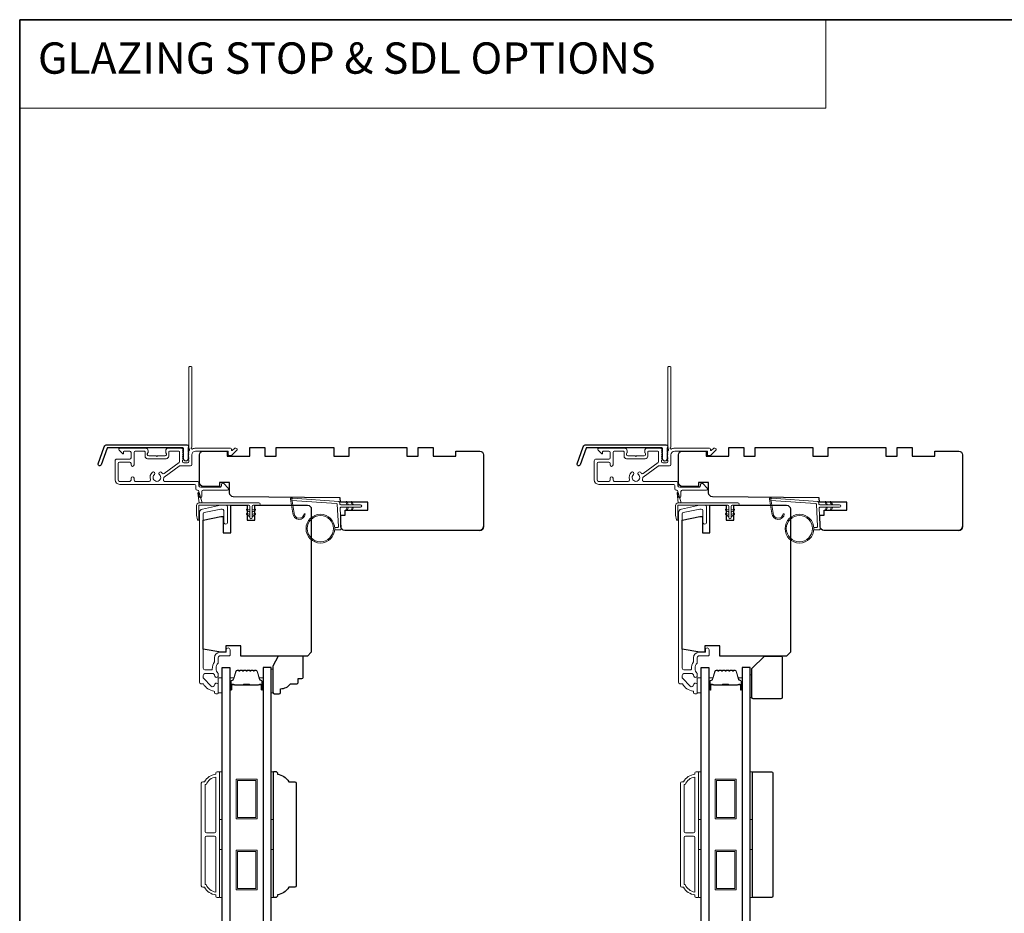
# Model space of a CAD drawing. Extents: x 3441 to 3864, y 1115 to 1253.
# Drawn here: x 3577 to 3593, y 1237 to 1251 of the extents above; entities that cross this region are included whole.
import ezdxf

# ---------------------------------------------------------------- set-up
doc = ezdxf.new("R2010")
doc.units = 0
doc.header["$LTSCALE"] = 250
doc.header["$MEASUREMENT"] = 0
doc.linetypes.add('HIDDEN', pattern=[0.375, 0.25, -0.125])
for name, color, linetype, lineweight in [('1', 1, 'CONTINUOUS', 13), ('5', 7, 'HIDDEN', 9), ('6', 6, 'CONTINUOUS', 5), ('8', 7, 'CONTINUOUS', 35), ('Butal', 9, 'CONTINUOUS', 15), ('Frame & Sash Cladding', 3, 'CONTINUOUS', 15), ('METALCLAD', 3, 'CONTINUOUS', 15), ('Spacer Bar', 1, 'CONTINUOUS', 9), ('Vinyl', 6, 'CONTINUOUS', 15), ('Wood', 7, 'CONTINUOUS', 25)]:
    doc.layers.add(name, color=color, linetype=linetype, lineweight=lineweight)
doc.layers.add('3', color=3, linetype='CONTINUOUS')
doc.layers.add('Glass', color=6, linetype='CONTINUOUS')
doc.styles.add('BOLD', font='txt')

msp = doc.modelspace()

# ---------------------------------------------------------------- linework, layer by layer
at = {"layer": '1', "linetype": 'Continuous'}
msp.add_lwpolyline([(3577.2971, 1250.90599), (3589.91928, 1250.90599), (3589.91928, 1249.52063), (3577.2971, 1249.52063)], close=True, dxfattribs=at)
at = {"layer": '1'}
for points in [[(3581.59427, 1243.17581, 0.96861756), (3581.7487, 1243.16763), (3581.76844, 1243.16763, -0.96678429), (3581.57457, 1243.17418), (3581.5353, 1243.39689, -0.48839471), (3581.54778, 1243.41072), (3581.56803, 1243.40926, 0.48839471), (3581.55555, 1243.39543)], [(3589.09427, 1243.17581, 0.96861756), (3589.2487, 1243.16763), (3589.26844, 1243.16763, -0.96678429), (3589.07457, 1243.17418), (3589.0353, 1243.39689, -0.48839471), (3589.04778, 1243.41072), (3589.06803, 1243.40926, 0.48839471), (3589.05555, 1243.39543)]]:
    msp.add_lwpolyline(points, format="xyb", close=True, dxfattribs=at)
for points in [[(3582.42669, 1243.30748), (3582.40925, 1243.34489, -1.56968558), (3582.42182, 1243.35075), (3582.4468, 1243.30748)], [(3582.50543, 1243.30748), (3582.48799, 1243.34489, -1.56968558), (3582.50056, 1243.35075), (3582.52554, 1243.30748)], [(3589.92669, 1243.30748), (3589.90925, 1243.34489, -1.56968558), (3589.92182, 1243.35075), (3589.9468, 1243.30748)], [(3590.00543, 1243.30748), (3589.98799, 1243.34489, -1.56968558), (3590.00056, 1243.35075), (3590.02554, 1243.30748)], [(3582.42669, 1243.26811), (3582.40925, 1243.2307, 1.56968558), (3582.42182, 1243.22484), (3582.4468, 1243.26811)], [(3582.50543, 1243.26811), (3582.48799, 1243.2307, 1.56968558), (3582.50056, 1243.22484), (3582.52554, 1243.26811)], [(3589.92669, 1243.26811), (3589.90925, 1243.2307, 1.56968558), (3589.92182, 1243.22484), (3589.9468, 1243.26811)], [(3590.00543, 1243.26811), (3589.98799, 1243.2307, 1.56968558), (3590.00056, 1243.22484), (3590.02554, 1243.26811)]]:
    msp.add_lwpolyline(points, format="xyb", dxfattribs=at)
for centre, radius in [((3582.00531, 1242.93395), 0.225), ((3582.00531, 1242.93395), 0.20531), ((3589.50531, 1242.93395), 0.225), ((3589.50531, 1242.93395), 0.20531)]:
    msp.add_circle(centre, radius, dxfattribs=at)
at = {"layer": '3'}
for points in [[(3578.66689, 1244.24827), (3579.91393, 1244.24827, -0.68850026), (3579.93362, 1244.19673), (3579.93362, 1244.12907, -0.52056705), (3579.93917, 1244.12114), (3579.93362, 1244.1059), (3579.93362, 1244.05033, -0.52056705), (3579.93917, 1244.0424), (3579.92778, 1244.01112, -0.70020754), (3579.86859, 1244.01112), (3579.8572, 1244.0424, -0.52056705), (3579.86275, 1244.05033), (3579.86275, 1244.1059), (3579.8572, 1244.12114, -0.52056705), (3579.86275, 1244.12907), (3579.86275, 1244.18922, 0.41421356), (3579.85291, 1244.19906), (3578.67378, 1244.19906, 0.31529879), (3578.66453, 1244.19258), (3578.57068, 1243.93474, -1), (3578.52444, 1243.95157), (3578.62064, 1244.21589, -0.31529879)], [(3586.16689, 1244.24827), (3587.41393, 1244.24827, -0.68850026), (3587.43362, 1244.19673), (3587.43362, 1244.12907, -0.52056705), (3587.43917, 1244.12114), (3587.43362, 1244.1059), (3587.43362, 1244.05033, -0.52056705), (3587.43917, 1244.0424), (3587.42778, 1244.01112, -0.70020754), (3587.36859, 1244.01112), (3587.3572, 1244.0424, -0.52056705), (3587.36275, 1244.05033), (3587.36275, 1244.1059), (3587.3572, 1244.12114, -0.52056705), (3587.36275, 1244.12907), (3587.36275, 1244.18922, 0.41421356), (3587.35291, 1244.19906), (3586.17378, 1244.19906, 0.31529879), (3586.16453, 1244.19258), (3586.07068, 1243.93474, -1), (3586.02444, 1243.95157), (3586.12064, 1244.21589, -0.31529879)]]:
    msp.add_lwpolyline(points, format="xyb", close=True, dxfattribs=at)
at = {"layer": '6', "color": 1}
for points in [[(3580.15476, 1243.33561), (3580.10657, 1243.49826, 0.86697665), (3580.08873, 1243.48879), (3580.10554, 1243.33561)], [(3587.65476, 1243.33561), (3587.60657, 1243.49826, 0.86697665), (3587.58873, 1243.48879), (3587.60554, 1243.33561)], [(3580.9006, 1243.18998), (3580.85236, 1243.22375, -0.882135), (3580.86163, 1243.2413), (3580.9006, 1243.2266)], [(3580.9006, 1243.11998), (3580.85236, 1243.15375, -0.882135), (3580.86163, 1243.1713), (3580.9006, 1243.1566)], [(3580.9356, 1243.18998), (3580.98383, 1243.22375, 0.882135), (3580.97457, 1243.2413), (3580.9356, 1243.2266)], [(3580.9356, 1243.11998), (3580.98383, 1243.15375, 0.882135), (3580.97457, 1243.1713), (3580.9356, 1243.1566)], [(3588.4006, 1243.18998), (3588.35236, 1243.22375, -0.882135), (3588.36163, 1243.2413), (3588.4006, 1243.2266)], [(3588.4006, 1243.11998), (3588.35236, 1243.15375, -0.882135), (3588.36163, 1243.1713), (3588.4006, 1243.1566)], [(3588.4356, 1243.18998), (3588.48383, 1243.22375, 0.882135), (3588.47457, 1243.2413), (3588.4356, 1243.2266)], [(3588.4356, 1243.11998), (3588.48383, 1243.15375, 0.882135), (3588.47457, 1243.1713), (3588.4356, 1243.1566)]]:
    msp.add_lwpolyline(points, format="xyb", close=True, dxfattribs=at)
at = {"layer": '6'}
for points in [[(3580.10117, 1243.07423, -0.89766263), (3580.08171, 1243.07213), (3580.06617, 1243.14313), (3580.06617, 1243.29624, -0.41421356), (3580.10554, 1243.33561), (3581.0431, 1243.33561, -1), (3581.0431, 1243.30061), (3580.9531, 1243.30061, 0.41421356), (3580.9356, 1243.28311), (3580.9356, 1243.10748, -1), (3580.9006, 1243.10748), (3580.9006, 1243.28311, 0.41421356), (3580.8831, 1243.30061), (3580.10117, 1243.30061)], [(3587.60117, 1243.07423, -0.89766263), (3587.58171, 1243.07213), (3587.56617, 1243.14313), (3587.56617, 1243.29624, -0.41421356), (3587.60554, 1243.33561), (3588.5431, 1243.33561, -1), (3588.5431, 1243.30061), (3588.4531, 1243.30061, 0.41421356), (3588.4356, 1243.28311), (3588.4356, 1243.10748, -1), (3588.4006, 1243.10748), (3588.4006, 1243.28311, 0.41421356), (3588.3831, 1243.30061), (3587.60117, 1243.30061)]]:
    msp.add_lwpolyline(points, format="xyb", close=True, dxfattribs=at)
for points in [[(3582.22944, 1242.95364), (3582.27637, 1242.95364, 0.42963391), (3582.28817, 1242.96607), (3582.26987, 1243.31523, 0.37825473), (3582.25892, 1243.32639), (3581.55882, 1243.37685), (3581.55555, 1243.39543, -0.48839471), (3581.56803, 1243.40926), (3582.29189, 1243.35709, -0.37825473), (3582.31014, 1243.33849), (3582.31118, 1243.31867, 0.39895955), (3582.32297, 1243.30748), (3582.63184, 1243.30748, -1), (3582.63184, 1243.26811), (3582.32421, 1243.26811, 0.42963391), (3582.31241, 1243.25568), (3582.32922, 1242.93498, -0.42963391), (3582.30956, 1242.91427), (3582.22944, 1242.91427)], [(3589.72944, 1242.95364), (3589.77637, 1242.95364, 0.42963391), (3589.78817, 1242.96607), (3589.76987, 1243.31523, 0.37825473), (3589.75892, 1243.32639), (3589.05882, 1243.37685), (3589.05555, 1243.39543, -0.48839471), (3589.06803, 1243.40926), (3589.79189, 1243.35709, -0.37825473), (3589.81014, 1243.33849), (3589.81118, 1243.31867, 0.39895955), (3589.82297, 1243.30748), (3590.13184, 1243.30748, -1), (3590.13184, 1243.26811), (3589.82421, 1243.26811, 0.42963391), (3589.81241, 1243.25568), (3589.82922, 1242.93498, -0.42963391), (3589.80956, 1242.91427), (3589.72944, 1242.91427)]]:
    msp.add_lwpolyline(points, format="xyb", dxfattribs=at)
at = {"layer": '6', "lineweight": 13}
msp.add_lwpolyline([(3581.26407, 1240.73384), (3581.26407, 1240.35983), (3581.23297, 1240.35983), (3581.23297, 1240.73384)], close=True, dxfattribs=at)
at = {"layer": '6'}
for points in [[(3580.40629, 1240.35967), (3580.46534, 1240.35967), (3580.46534, 1240.59589), (3580.40629, 1240.59589)], [(3587.90629, 1240.35967), (3587.96534, 1240.35967), (3587.96534, 1240.59589), (3587.90629, 1240.59589)], [(3580.42597, 1238.37877), (3580.42597, 1239.1268), (3580.46534, 1239.1268), (3580.46534, 1238.37877)], [(3581.23297, 1238.37877), (3581.23297, 1239.1268), (3581.27234, 1239.1268), (3581.27234, 1238.37877)], [(3587.92597, 1238.37877), (3587.92597, 1239.1268), (3587.96534, 1239.1268), (3587.96534, 1238.37877)], [(3588.73297, 1238.37877), (3588.73297, 1239.1268), (3588.77234, 1239.1268), (3588.77234, 1238.37877)], [(3580.42597, 1237.1583), (3580.42597, 1237.90633), (3580.46534, 1237.90633), (3580.46534, 1237.1583)], [(3581.23297, 1237.1583), (3581.23297, 1237.90633), (3581.27234, 1237.90633), (3581.27234, 1237.1583)], [(3587.92597, 1237.1583), (3587.92597, 1237.90633), (3587.96534, 1237.90633), (3587.96534, 1237.1583)], [(3588.73297, 1237.1583), (3588.73297, 1237.90633), (3588.77234, 1237.90633), (3588.77234, 1237.1583)]]:
    msp.add_lwpolyline(points, close=True, dxfattribs=at)
at = {"layer": '8', "linetype": 'Continuous'}
msp.add_lwpolyline([(3577.2971, 1250.90599), (3623.76056, 1250.90599), (3623.76056, 1219.60312), (3577.2971, 1219.60312)], close=True, dxfattribs=at)
at = {"layer": 'Butal'}
for points in [[(3580.58739, 1240.42223), (3580.58739, 1240.58673, -0.41421356), (3580.59723, 1240.59658), (3580.64939, 1240.59658), (3580.64204, 1240.57255, -0.32975055), (3580.6279, 1240.56208), (3580.62321, 1240.56208, 0.41421356), (3580.60314, 1240.542), (3580.60314, 1240.41238), (3580.59723, 1240.41238, -0.41421356)], [(3581.11092, 1240.42223), (3581.11092, 1240.58673, 0.41421356), (3581.10108, 1240.59658), (3581.04892, 1240.59658), (3581.05627, 1240.57255, 0.32975055), (3581.07041, 1240.56208), (3581.0751, 1240.56208, -0.41421356), (3581.09517, 1240.542), (3581.09517, 1240.41238), (3581.10108, 1240.41238, 0.41421356)], [(3588.08739, 1240.42223), (3588.08739, 1240.58673, -0.41421356), (3588.09723, 1240.59658), (3588.14939, 1240.59658), (3588.14204, 1240.57255, -0.32975055), (3588.1279, 1240.56208), (3588.12321, 1240.56208, 0.41421356), (3588.10314, 1240.542), (3588.10314, 1240.41238), (3588.09723, 1240.41238, -0.41421356)], [(3588.61092, 1240.42223), (3588.61092, 1240.58673, 0.41421356), (3588.60108, 1240.59658), (3588.54892, 1240.59658), (3588.55627, 1240.57255, 0.32975055), (3588.57041, 1240.56208), (3588.5751, 1240.56208, -0.41421356), (3588.59517, 1240.542), (3588.59517, 1240.41238), (3588.60108, 1240.41238, 0.41421356)]]:
    msp.add_lwpolyline(points, format="xyb", close=True, dxfattribs=at)
at = {"layer": 'Frame & Sash Cladding'}
for points in [[(3580.16445, 1240.50534, -0.26372635), (3580.17289, 1240.50055, 0.22246239), (3580.33892, 1240.38852, -0.36927447), (3580.34723, 1240.37879), (3580.34723, 1240.36754, 0.41421356), (3580.36692, 1240.34786), (3580.39448, 1240.34786, 0.41421356), (3580.40629, 1240.35967), (3580.40629, 1240.48329, 0.96718619), (3580.3473, 1240.48526, -0.64431675), (3580.29696, 1240.46635), (3580.17295, 1240.59036, -0.19891237), (3580.17007, 1240.59732), (3580.17007, 1240.63526, -0.41421356), (3580.19763, 1240.66282), (3580.32791, 1240.66282, -0.26762342), (3580.33643, 1240.65791, 0.02387582), (3580.34559, 1240.64369, -0.18181092), (3580.34738, 1240.637, 1.05081211), (3580.40629, 1240.63408), (3580.40629, 1240.65912, 0.19066096), (3580.40362, 1240.66586, -0.39570649), (3580.40362, 1240.8275, 0.19066096), (3580.40629, 1240.83423), (3580.40629, 1240.91282, -0.41421356), (3580.43581, 1240.94235), (3580.58148, 1240.94235, 0.41421356), (3580.59133, 1240.95219), (3580.59133, 1241.03683, 1), (3580.53227, 1241.03683), (3580.53227, 1240.99746), (3580.43188, 1240.99746, 0.41421356), (3580.34723, 1240.91282), (3580.34723, 1240.85511, -0.15587462), (3580.34541, 1240.8494, 0.17644943), (3580.31315, 1240.7325, -0.43786943), (3580.30334, 1240.72187), (3580.19763, 1240.72187, -0.41421356), (3580.17007, 1240.74943), (3580.17007, 1243.16703, -0.35411857), (3580.18566, 1243.18629), (3580.44566, 1243.24155), (3580.46731, 1243.24155, -0.41421356), (3580.4929, 1243.21596), (3580.4929, 1243.03486, 1), (3580.55196, 1243.03486), (3580.55196, 1243.27699, 0.41421356), (3580.52833, 1243.30061), (3580.43945, 1243.30061), (3580.15779, 1243.24074, 0.35411857), (3580.11101, 1243.18298), (3580.11101, 1240.52502, 0.41421356), (3580.1307, 1240.50534)], [(3587.66445, 1240.50534, -0.26372635), (3587.67289, 1240.50055, 0.22246239), (3587.83892, 1240.38852, -0.36927447), (3587.84723, 1240.37879), (3587.84723, 1240.36754, 0.41421356), (3587.86692, 1240.34786), (3587.89448, 1240.34786, 0.41421356), (3587.90629, 1240.35967), (3587.90629, 1240.48329, 0.96718619), (3587.8473, 1240.48526, -0.64431675), (3587.79696, 1240.46635), (3587.67295, 1240.59036, -0.19891237), (3587.67007, 1240.59732), (3587.67007, 1240.63526, -0.41421356), (3587.69763, 1240.66282), (3587.82791, 1240.66282, -0.26762342), (3587.83643, 1240.65791, 0.02387582), (3587.84559, 1240.64369, -0.18181092), (3587.84738, 1240.637, 1.05081211), (3587.90629, 1240.63408), (3587.90629, 1240.65912, 0.19066096), (3587.90362, 1240.66586, -0.39570649), (3587.90362, 1240.8275, 0.19066096), (3587.90629, 1240.83423), (3587.90629, 1240.91282, -0.41421356), (3587.93581, 1240.94235), (3588.08148, 1240.94235, 0.41421356), (3588.09133, 1240.95219), (3588.09133, 1241.03683, 1), (3588.03227, 1241.03683), (3588.03227, 1240.99746), (3587.93188, 1240.99746, 0.41421356), (3587.84723, 1240.91282), (3587.84723, 1240.85511, -0.15587462), (3587.84541, 1240.8494, 0.17644943), (3587.81315, 1240.7325, -0.43786943), (3587.80334, 1240.72187), (3587.69763, 1240.72187, -0.41421356), (3587.67007, 1240.74943), (3587.67007, 1243.16703, -0.35411857), (3587.68566, 1243.18629), (3587.94566, 1243.24155), (3587.96731, 1243.24155, -0.41421356), (3587.9929, 1243.21596), (3587.9929, 1243.03486, 1), (3588.05196, 1243.03486), (3588.05196, 1243.27699, 0.41421356), (3588.02833, 1243.30061), (3587.93945, 1243.30061), (3587.65779, 1243.24074, 0.35411857), (3587.61101, 1243.18298), (3587.61101, 1240.52502, 0.41421356), (3587.6307, 1240.50534)], [(3580.36692, 1237.19767, -0.23812491), (3580.18975, 1237.31578), (3580.16219, 1237.31578, -0.41421356), (3580.14054, 1237.33743), (3580.14054, 1238.94766, -0.41421356), (3580.16219, 1238.96932), (3580.18975, 1238.96932, -0.23812491), (3580.36692, 1239.08743), (3580.36692, 1239.10711, -0.41421356), (3580.3866, 1239.1268), (3580.41613, 1239.1268, -0.41421356), (3580.42597, 1239.11695), (3580.42597, 1237.16814, -0.41421356), (3580.41613, 1237.1583), (3580.3866, 1237.1583, -0.41421356), (3580.36692, 1237.17798)], [(3587.86692, 1237.19767, -0.23812491), (3587.68975, 1237.31578), (3587.66219, 1237.31578, -0.41421356), (3587.64054, 1237.33743), (3587.64054, 1238.94766, -0.41421356), (3587.66219, 1238.96932), (3587.68975, 1238.96932, -0.23812491), (3587.86692, 1239.08743), (3587.86692, 1239.10711, -0.41421356), (3587.8866, 1239.1268), (3587.91613, 1239.1268, -0.41421356), (3587.92597, 1239.11695), (3587.92597, 1237.16814, -0.41421356), (3587.91613, 1237.1583), (3587.8866, 1237.1583, -0.41421356), (3587.86692, 1237.17798)], [(3580.36692, 1239.04373, 0.26455692), (3580.21677, 1238.92601), (3580.19959, 1238.92601), (3580.19959, 1238.18684, 0.41421356), (3580.21928, 1238.16715), (3580.34723, 1238.16715, 0.41421356), (3580.36692, 1238.18684)], [(3587.86692, 1239.04373, 0.26455692), (3587.71677, 1238.92601), (3587.69959, 1238.92601), (3587.69959, 1238.18684, 0.41421356), (3587.71928, 1238.16715), (3587.84723, 1238.16715, 0.41421356), (3587.86692, 1238.18684)], [(3580.36692, 1238.09826, 0.41421356), (3580.34723, 1238.11794), (3580.21928, 1238.11794, 0.41421356), (3580.19959, 1238.09826), (3580.19959, 1237.35908), (3580.21677, 1237.35908, 0.26455692), (3580.36692, 1237.24136)], [(3587.86692, 1238.09826, 0.41421356), (3587.84723, 1238.11794), (3587.71928, 1238.11794, 0.41421356), (3587.69959, 1238.09826), (3587.69959, 1237.35908), (3587.71677, 1237.35908, 0.26455692), (3587.86692, 1237.24136)]]:
    msp.add_lwpolyline(points, format="xyb", close=True, dxfattribs=at)
at = {"layer": 'Glass', "color": 1}
for points in [[(3580.46534, 1240.75921), (3580.58739, 1240.75921), (3580.58739, 1232.58993), (3580.46534, 1232.58993)], [(3581.23297, 1240.75921), (3581.11092, 1240.75921), (3581.11092, 1232.58993), (3581.23297, 1232.58993)], [(3587.96534, 1240.75921), (3588.08739, 1240.75921), (3588.08739, 1232.58993), (3587.96534, 1232.58993)], [(3588.73297, 1240.75921), (3588.61092, 1240.75921), (3588.61092, 1232.58993), (3588.73297, 1232.58993)]]:
    msp.add_lwpolyline(points, close=True, dxfattribs=at)
at = {"layer": 'METALCLAD'}
for points in [[(3579.54716, 1243.7007, 0.51245125), (3579.56582, 1243.67476), (3579.87851, 1243.6747), (3580.07837, 1243.67468, -0.41424186), (3580.10317, 1243.64988), (3580.10316, 1243.60578, 0.3404897), (3580.13072, 1243.58609), (3580.43873, 1243.58602, 0.41421356), (3580.45841, 1243.6057), (3580.45842, 1243.62539, -0.41421356), (3580.47811, 1243.64507), (3580.48007, 1243.64507, -0.19891237), (3580.49399, 1243.6393), (3580.56288, 1243.57039, -0.66817864), (3580.54895, 1243.53679), (3580.17011, 1243.53685, 0.41421356), (3580.15042, 1243.51717), (3580.15041, 1243.44237, -1), (3580.10316, 1243.44237), (3580.10318, 1243.51718, 0.41421356), (3580.0835, 1243.53687), (3580.07559, 1243.53689, -0.41421356), (3580.05591, 1243.55658), (3580.05592, 1243.60774, 0.41421356), (3580.03624, 1243.62743), (3578.86275, 1243.62764, -0.41421356), (3578.7919, 1243.69852), (3578.7921, 1243.99383, -0.41421356), (3578.82165, 1244.02333), (3578.85907, 1244.02331), (3579.02051, 1244.02328, 0.41421356), (3579.04019, 1244.04296), (3579.04003, 1244.1276, 0.41421356), (3579.02035, 1244.14729), (3578.93174, 1244.14731, 0.41421356), (3578.9219, 1244.13747), (3578.92189, 1244.11568, -0.66817864), (3578.90509, 1244.10872), (3578.85287, 1244.16096, -0.66817864), (3578.86679, 1244.19456), (3579.26836, 1244.19449, -0.41421356), (3579.30773, 1244.15512), (3579.30772, 1244.12706, -0.23993165), (3579.30367, 1244.1191, 0.72633003), (3579.31756, 1244.07637), (3579.43567, 1244.07635), (3579.44551, 1244.06651), (3579.45535, 1244.07635), (3579.57346, 1244.07633, 0.72633003), (3579.58736, 1244.11905, -0.23993165), (3579.58331, 1244.12701), (3579.58332, 1244.15507, -0.41421356), (3579.62269, 1244.19443), (3579.82739, 1244.19439, -0.21342177), (3579.84206, 1244.18783), (3579.85444, 1244.17399, -0.38196601), (3579.85443, 1244.16087), (3579.8471, 1244.15267), (3579.85443, 1244.14446, -0.38196602), (3579.85443, 1244.13134), (3579.84709, 1244.12314), (3579.85443, 1244.11494, -0.38196602), (3579.85442, 1244.10181), (3579.84709, 1244.09361), (3579.85442, 1244.08541, -0.38196602), (3579.85442, 1244.07229), (3579.84708, 1244.06408), (3579.85442, 1244.05588, -0.38196602), (3579.85441, 1244.04276), (3579.84708, 1244.03456), (3579.85441, 1244.02635, -0.38196602), (3579.85441, 1244.01323), (3579.84707, 1244.00503), (3579.84707, 1243.98573, 0.41421356), (3579.86675, 1243.96604), (3579.9258, 1243.96603, 0.41421356), (3579.94549, 1243.98571), (3579.94549, 1244.00501), (3579.93816, 1244.01322, -0.38196602), (3579.93816, 1244.02634), (3579.9455, 1244.03454), (3579.93817, 1244.04274, -0.38196602), (3579.93817, 1244.05587), (3579.94551, 1244.06407), (3579.93817, 1244.07227, -0.38196602), (3579.93817, 1244.08539), (3579.94551, 1244.09359), (3579.93818, 1244.1018, -0.38196602), (3579.93818, 1244.11492), (3579.94552, 1244.12312), (3579.93818, 1244.13133, -0.38196602), (3579.93818, 1244.14445), (3579.95329, 1244.16134, 0.56126685), (3579.94553, 1244.18708), (3579.94576, 1245.46405, -0.41421356), (3579.9556, 1245.47389), (3579.98316, 1245.47389, -0.41421356), (3579.993, 1245.46405), (3579.99278, 1244.2122, 1.11422524), (3580.00382, 1244.1829, -0.1176834), (3580.05183, 1244.19435), (3580.58804, 1244.19426, -0.42423613), (3580.61282, 1244.1686, 0.68057977), (3580.62961, 1244.1613), (3580.65968, 1244.19136, -0.19891237), (3580.66664, 1244.19424), (3580.68172, 1244.19424, -0.66817864), (3580.69563, 1244.16063), (3580.6199, 1244.08493, -0.19891237), (3580.61294, 1244.08205), (3580.57343, 1244.08205, -0.41421356), (3580.56359, 1244.0919), (3580.5636, 1244.14702), (3580.05182, 1244.14711, 0.41421356), (3579.99275, 1244.08807), (3579.99273, 1243.93846, -0.41421356), (3579.97304, 1243.91878), (3579.96516, 1243.91878), (3579.80634, 1243.91881, 0.16120129), (3579.7946, 1243.91492), (3579.5592, 1243.73998, 0.19841186), (3579.55241, 1243.72657, -0.06174211), (3579.54716, 1243.7007)], [(3587.04716, 1243.7007, 0.51245125), (3587.06582, 1243.67476), (3587.37851, 1243.6747), (3587.57837, 1243.67468, -0.41424186), (3587.60317, 1243.64988), (3587.60316, 1243.60578, 0.3404897), (3587.63072, 1243.58609), (3587.93873, 1243.58602, 0.41421356), (3587.95841, 1243.6057), (3587.95842, 1243.62539, -0.41421356), (3587.97811, 1243.64507), (3587.98007, 1243.64507, -0.19891237), (3587.99399, 1243.6393), (3588.06288, 1243.57039, -0.66817864), (3588.04895, 1243.53679), (3587.67011, 1243.53685, 0.41421356), (3587.65042, 1243.51717), (3587.65041, 1243.44237, -1), (3587.60316, 1243.44237), (3587.60318, 1243.51718, 0.41421356), (3587.5835, 1243.53687), (3587.57559, 1243.53689, -0.41421356), (3587.55591, 1243.55658), (3587.55592, 1243.60774, 0.41421356), (3587.53624, 1243.62743), (3586.36275, 1243.62764, -0.41421356), (3586.2919, 1243.69852), (3586.2921, 1243.99383, -0.41421356), (3586.32165, 1244.02333), (3586.35907, 1244.02331), (3586.52051, 1244.02328, 0.41421356), (3586.54019, 1244.04296), (3586.54003, 1244.1276, 0.41421356), (3586.52035, 1244.14729), (3586.43174, 1244.14731, 0.41421356), (3586.4219, 1244.13747), (3586.42189, 1244.11568, -0.66817864), (3586.40509, 1244.10872), (3586.35287, 1244.16096, -0.66817864), (3586.36679, 1244.19456), (3586.76836, 1244.19449, -0.41421356), (3586.80773, 1244.15512), (3586.80772, 1244.12706, -0.23993165), (3586.80367, 1244.1191, 0.72633003), (3586.81756, 1244.07637), (3586.93567, 1244.07635), (3586.94551, 1244.06651), (3586.95535, 1244.07635), (3587.07346, 1244.07633, 0.72633003), (3587.08736, 1244.11905, -0.23993165), (3587.08331, 1244.12701), (3587.08332, 1244.15507, -0.41421356), (3587.12269, 1244.19443), (3587.32739, 1244.19439, -0.21342177), (3587.34206, 1244.18783), (3587.35444, 1244.17399, -0.38196601), (3587.35443, 1244.16087), (3587.3471, 1244.15267), (3587.35443, 1244.14446, -0.38196602), (3587.35443, 1244.13134), (3587.34709, 1244.12314), (3587.35443, 1244.11494, -0.38196602), (3587.35442, 1244.10181), (3587.34709, 1244.09361), (3587.35442, 1244.08541, -0.38196602), (3587.35442, 1244.07229), (3587.34708, 1244.06408), (3587.35442, 1244.05588, -0.38196602), (3587.35441, 1244.04276), (3587.34708, 1244.03456), (3587.35441, 1244.02635, -0.38196602), (3587.35441, 1244.01323), (3587.34707, 1244.00503), (3587.34707, 1243.98573, 0.41421356), (3587.36675, 1243.96604), (3587.4258, 1243.96603, 0.41421356), (3587.44549, 1243.98571), (3587.44549, 1244.00501), (3587.43816, 1244.01322, -0.38196602), (3587.43816, 1244.02634), (3587.4455, 1244.03454), (3587.43817, 1244.04274, -0.38196602), (3587.43817, 1244.05587), (3587.44551, 1244.06407), (3587.43817, 1244.07227, -0.38196602), (3587.43817, 1244.08539), (3587.44551, 1244.09359), (3587.43818, 1244.1018, -0.38196602), (3587.43818, 1244.11492), (3587.44552, 1244.12312), (3587.43818, 1244.13133, -0.38196602), (3587.43818, 1244.14445), (3587.45329, 1244.16134, 0.56126685), (3587.44553, 1244.18708), (3587.44576, 1245.46405, -0.41421356), (3587.4556, 1245.47389), (3587.48316, 1245.47389, -0.41421356), (3587.493, 1245.46405), (3587.49278, 1244.2122, 1.11422524), (3587.50382, 1244.1829, -0.1176834), (3587.55183, 1244.19435), (3588.08804, 1244.19426, -0.42423613), (3588.11282, 1244.1686, 0.68057977), (3588.12961, 1244.1613), (3588.15968, 1244.19136, -0.19891237), (3588.16664, 1244.19424), (3588.18172, 1244.19424, -0.66817864), (3588.19563, 1244.16063), (3588.1199, 1244.08493, -0.19891237), (3588.11294, 1244.08205), (3588.07343, 1244.08205, -0.41421356), (3588.06359, 1244.0919), (3588.0636, 1244.14702), (3587.55182, 1244.14711, 0.41421356), (3587.49275, 1244.08807), (3587.49273, 1243.93846, -0.41421356), (3587.47304, 1243.91878), (3587.46516, 1243.91878), (3587.30634, 1243.91881, 0.16120129), (3587.2946, 1243.91492), (3587.0592, 1243.73998, 0.19841186), (3587.05241, 1243.72657, -0.06174211), (3587.04716, 1243.7007)], [(3579.52991, 1243.80097, 0.40681085), (3579.55714, 1243.79731), (3579.79188, 1243.97176, 0.23717564), (3579.79982, 1243.98756), (3579.79985, 1244.13731, 0.41421356), (3579.79001, 1244.14716), (3579.6404, 1244.14718, 0.41421356), (3579.63056, 1244.13734), (3579.63055, 1244.06845, -0.41421356), (3579.59117, 1244.02908), (3579.29983, 1244.02913, -0.41421356), (3579.26047, 1244.06851), (3579.26048, 1244.13741, 0.41421356), (3579.25064, 1244.14725), (3579.10696, 1244.14728, 0.41421356), (3579.08727, 1244.1276), (3579.08722, 1243.93271, -1), (3579.03998, 1243.93272), (3579.04018, 1243.95634, 0.41421356), (3579.0205, 1243.97603), (3578.85906, 1243.97606, 0.41421356), (3578.83937, 1243.95638), (3578.83914, 1243.69457, 0.41421356), (3578.85882, 1243.67488), (3579.02026, 1243.67485, 0.41421356), (3579.03995, 1243.69453), (3579.03996, 1243.72209, -1), (3579.0872, 1243.72208), (3579.0872, 1243.69452, 0.41421356), (3579.10688, 1243.67484), (3579.32505, 1243.6748, 0.51245125), (3579.34372, 1243.70074, -0.30734444), (3579.37622, 1243.81678, -1), (3579.40671, 1243.78069, 2.73309898), (3579.4842, 1243.78067, -1), (3579.5147, 1243.81675, -0.05120451), (3579.52991, 1243.80097)], [(3587.02991, 1243.80097, 0.40681085), (3587.05714, 1243.79731), (3587.29188, 1243.97176, 0.23717564), (3587.29982, 1243.98756), (3587.29985, 1244.13731, 0.41421356), (3587.29001, 1244.14716), (3587.1404, 1244.14718, 0.41421356), (3587.13056, 1244.13734), (3587.13055, 1244.06845, -0.41421356), (3587.09117, 1244.02908), (3586.79983, 1244.02913, -0.41421356), (3586.76047, 1244.06851), (3586.76048, 1244.13741, 0.41421356), (3586.75064, 1244.14725), (3586.60696, 1244.14728, 0.41421356), (3586.58727, 1244.1276), (3586.58722, 1243.93271, -1), (3586.53998, 1243.93272), (3586.54018, 1243.95634, 0.41421356), (3586.5205, 1243.97603), (3586.35906, 1243.97606, 0.41421356), (3586.33937, 1243.95638), (3586.33914, 1243.69457, 0.41421356), (3586.35882, 1243.67488), (3586.52026, 1243.67485, 0.41421356), (3586.53995, 1243.69453), (3586.53996, 1243.72209, -1), (3586.5872, 1243.72208), (3586.5872, 1243.69452, 0.41421356), (3586.60688, 1243.67484), (3586.82505, 1243.6748, 0.51245125), (3586.84372, 1243.70074, -0.30734444), (3586.87622, 1243.81678, -1), (3586.90671, 1243.78069, 2.73309898), (3586.9842, 1243.78067, -1), (3587.0147, 1243.81675, -0.05120451), (3587.02991, 1243.80097)]]:
    msp.add_lwpolyline(points, format="xyb", dxfattribs=at)
at = {"layer": 'Spacer Bar'}
for points in [[(3580.80264, 1240.71469, 0.2262769), (3580.79875, 1240.71283), (3580.79604, 1240.70948, -0.47697553), (3580.78827, 1240.70948), (3580.78556, 1240.71283, 0.2262769), (3580.78167, 1240.71469), (3580.74564, 1240.71469, 0.2262769), (3580.74175, 1240.71283), (3580.73904, 1240.70948, -0.47697553), (3580.73127, 1240.70948), (3580.72856, 1240.71283, 0.2262769), (3580.72467, 1240.71469), (3580.70008, 1240.71469, 0.32975055), (3580.68126, 1240.70076), (3580.64203, 1240.57243, -0.32975055), (3580.62751, 1240.56169), (3580.62282, 1240.56169, 0.41421356), (3580.60314, 1240.542), (3580.60314, 1240.41238, 1), (3580.61814, 1240.41238), (3580.61814, 1240.48576, -0.41421356), (3580.62404, 1240.49167), (3580.6442, 1240.49167), (3580.6442, 1240.49617), (3580.62545, 1240.49617, 0.41421356), (3580.61364, 1240.48436), (3580.61364, 1240.41238, -1), (3580.60764, 1240.41238), (3580.60764, 1240.542, -0.41421356), (3580.62282, 1240.55719), (3580.62751, 1240.55719, 0.32975055), (3580.64633, 1240.57112), (3580.68556, 1240.69944, -0.32975055), (3580.70008, 1240.71019), (3580.72467, 1240.71019, -0.2262769), (3580.72506, 1240.71), (3580.72777, 1240.70665, 0.47697553), (3580.74254, 1240.70665), (3580.74525, 1240.71, -0.2262769), (3580.74564, 1240.71019), (3580.78167, 1240.71019, -0.2262769), (3580.78206, 1240.71), (3580.78477, 1240.70665, 0.47697553), (3580.79954, 1240.70665), (3580.80225, 1240.71, -0.2262769), (3580.80264, 1240.71019), (3580.83862, 1240.71018, -0.25663287), (3580.83906, 1240.71), (3580.84177, 1240.70665, 0.47697553), (3580.85654, 1240.70665), (3580.85925, 1240.71, -0.2262769), (3580.85964, 1240.71019), (3580.89561, 1240.71018, -0.25663287), (3580.89606, 1240.71), (3580.89877, 1240.70665, 0.47697553), (3580.91354, 1240.70665), (3580.91625, 1240.71, -0.2262769), (3580.91664, 1240.71019), (3580.95261, 1240.71018, -0.25663287), (3580.95306, 1240.71), (3580.95577, 1240.70665, 0.47697553), (3580.97054, 1240.70665), (3580.97325, 1240.71, -0.2262769), (3580.97364, 1240.71019), (3580.99823, 1240.71019, -0.32975055), (3581.01275, 1240.69944), (3581.05198, 1240.57112, 0.32975055), (3581.0708, 1240.55719), (3581.07549, 1240.55719, -0.41421356), (3581.09067, 1240.542), (3581.09067, 1240.41238, -1), (3581.08467, 1240.41238), (3581.08467, 1240.48436, 0.41421356), (3581.07286, 1240.49617), (3581.05411, 1240.49617), (3581.05411, 1240.49167), (3581.07427, 1240.49167, -0.41421356), (3581.08017, 1240.48576), (3581.08017, 1240.41238, 1), (3581.09517, 1240.41238), (3581.09517, 1240.542, 0.41421356), (3581.07549, 1240.56169), (3581.0708, 1240.56169, -0.32975055), (3581.05628, 1240.57243), (3581.01705, 1240.70076, 0.32975055), (3580.99823, 1240.71469), (3580.97364, 1240.71469, 0.2262769), (3580.96975, 1240.71283), (3580.96704, 1240.70948, -0.47697553), (3580.95927, 1240.70948), (3580.95656, 1240.71283, 0.2262769), (3580.95267, 1240.71469), (3580.91664, 1240.71469, 0.2262769), (3580.91275, 1240.71283), (3580.91004, 1240.70948, -0.47697553), (3580.90227, 1240.70948), (3580.89956, 1240.71283, 0.2262769), (3580.89567, 1240.71469), (3580.85964, 1240.71469, 0.2262769), (3580.85575, 1240.71283), (3580.85304, 1240.70948, -0.47697553), (3580.84527, 1240.70948), (3580.84256, 1240.71283, 0.2262769), (3580.83867, 1240.71469)], [(3588.30264, 1240.71469, 0.2262769), (3588.29875, 1240.71283), (3588.29604, 1240.70948, -0.47697553), (3588.28827, 1240.70948), (3588.28556, 1240.71283, 0.2262769), (3588.28167, 1240.71469), (3588.24564, 1240.71469, 0.2262769), (3588.24175, 1240.71283), (3588.23904, 1240.70948, -0.47697553), (3588.23127, 1240.70948), (3588.22856, 1240.71283, 0.2262769), (3588.22467, 1240.71469), (3588.20008, 1240.71469, 0.32975055), (3588.18126, 1240.70076), (3588.14203, 1240.57243, -0.32975055), (3588.12751, 1240.56169), (3588.12282, 1240.56169, 0.41421356), (3588.10314, 1240.542), (3588.10314, 1240.41238, 1), (3588.11814, 1240.41238), (3588.11814, 1240.48576, -0.41421356), (3588.12404, 1240.49167), (3588.1442, 1240.49167), (3588.1442, 1240.49617), (3588.12545, 1240.49617, 0.41421356), (3588.11364, 1240.48436), (3588.11364, 1240.41238, -1), (3588.10764, 1240.41238), (3588.10764, 1240.542, -0.41421356), (3588.12282, 1240.55719), (3588.12751, 1240.55719, 0.32975055), (3588.14633, 1240.57112), (3588.18556, 1240.69944, -0.32975055), (3588.20008, 1240.71019), (3588.22467, 1240.71019, -0.2262769), (3588.22506, 1240.71), (3588.22777, 1240.70665, 0.47697553), (3588.24254, 1240.70665), (3588.24525, 1240.71, -0.2262769), (3588.24564, 1240.71019), (3588.28167, 1240.71019, -0.2262769), (3588.28206, 1240.71), (3588.28477, 1240.70665, 0.47697553), (3588.29954, 1240.70665), (3588.30225, 1240.71, -0.2262769), (3588.30264, 1240.71019), (3588.33862, 1240.71018, -0.25663287), (3588.33906, 1240.71), (3588.34177, 1240.70665, 0.47697553), (3588.35654, 1240.70665), (3588.35925, 1240.71, -0.2262769), (3588.35964, 1240.71019), (3588.39561, 1240.71018, -0.25663287), (3588.39606, 1240.71), (3588.39877, 1240.70665, 0.47697553), (3588.41354, 1240.70665), (3588.41625, 1240.71, -0.2262769), (3588.41664, 1240.71019), (3588.45261, 1240.71018, -0.25663287), (3588.45306, 1240.71), (3588.45577, 1240.70665, 0.47697553), (3588.47054, 1240.70665), (3588.47325, 1240.71, -0.2262769), (3588.47364, 1240.71019), (3588.49823, 1240.71019, -0.32975055), (3588.51275, 1240.69944), (3588.55198, 1240.57112, 0.32975055), (3588.5708, 1240.55719), (3588.57549, 1240.55719, -0.41421356), (3588.59067, 1240.542), (3588.59067, 1240.41238, -1), (3588.58467, 1240.41238), (3588.58467, 1240.48436, 0.41421356), (3588.57286, 1240.49617), (3588.55411, 1240.49617), (3588.55411, 1240.49167), (3588.57427, 1240.49167, -0.41421356), (3588.58017, 1240.48576), (3588.58017, 1240.41238, 1), (3588.59517, 1240.41238), (3588.59517, 1240.542, 0.41421356), (3588.57549, 1240.56169), (3588.5708, 1240.56169, -0.32975055), (3588.55628, 1240.57243), (3588.51705, 1240.70076, 0.32975055), (3588.49823, 1240.71469), (3588.47364, 1240.71469, 0.2262769), (3588.46975, 1240.71283), (3588.46704, 1240.70948, -0.47697553), (3588.45927, 1240.70948), (3588.45656, 1240.71283, 0.2262769), (3588.45267, 1240.71469), (3588.41664, 1240.71469, 0.2262769), (3588.41275, 1240.71283), (3588.41004, 1240.70948, -0.47697553), (3588.40227, 1240.70948), (3588.39956, 1240.71283, 0.2262769), (3588.39567, 1240.71469), (3588.35964, 1240.71469, 0.2262769), (3588.35575, 1240.71283), (3588.35304, 1240.70948, -0.47697553), (3588.34527, 1240.70948), (3588.34256, 1240.71283, 0.2262769), (3588.33867, 1240.71469)], [(3580.62675, 1240.48967), (3580.65161, 1240.48967, -0.22906983), (3580.65793, 1240.48675, 0.22448136), (3580.66334, 1240.48419), (3580.7925, 1240.48419, 0.28963953), (3580.79883, 1240.48819, -0.27273596), (3580.80766, 1240.49417), (3580.89065, 1240.49417, -0.27273609), (3580.89948, 1240.48819, 0.28963953), (3580.90581, 1240.48419), (3581.03497, 1240.48419, 0.22448136), (3581.04038, 1240.48675, -0.22906983), (3581.0467, 1240.48967), (3581.07156, 1240.48967), (3581.07156, 1240.49167), (3581.04672, 1240.49167, 0.22858496), (3581.03883, 1240.48801, -0.22448136), (3581.03497, 1240.48619), (3580.90581, 1240.48619, -0.28963953), (3580.90129, 1240.48904, 0.27414127), (3580.89071, 1240.49617), (3580.8076, 1240.49617, 0.27414127), (3580.79702, 1240.48904, -0.28963953), (3580.7925, 1240.48619), (3580.66334, 1240.48619, -0.22448136), (3580.65948, 1240.48801, 0.22858496), (3580.65159, 1240.49167), (3580.62675, 1240.49167)], [(3588.12675, 1240.48967), (3588.15161, 1240.48967, -0.22906983), (3588.15793, 1240.48675, 0.22448136), (3588.16334, 1240.48419), (3588.2925, 1240.48419, 0.28963953), (3588.29883, 1240.48819, -0.27273596), (3588.30766, 1240.49417), (3588.39065, 1240.49417, -0.27273609), (3588.39948, 1240.48819, 0.28963953), (3588.40581, 1240.48419), (3588.53497, 1240.48419, 0.22448136), (3588.54038, 1240.48675, -0.22906983), (3588.5467, 1240.48967), (3588.57156, 1240.48967), (3588.57156, 1240.49167), (3588.54672, 1240.49167, 0.22858496), (3588.53883, 1240.48801, -0.22448136), (3588.53497, 1240.48619), (3588.40581, 1240.48619, -0.28963953), (3588.40129, 1240.48904, 0.27414127), (3588.39071, 1240.49617), (3588.3076, 1240.49617, 0.27414127), (3588.29702, 1240.48904, -0.28963953), (3588.2925, 1240.48619), (3588.16334, 1240.48619, -0.22448136), (3588.15948, 1240.48801, 0.22858496), (3588.15159, 1240.49167), (3588.12675, 1240.49167)]]:
    msp.add_lwpolyline(points, format="xyb", close=True, dxfattribs=at)
for points in [[(3580.79254, 1240.48619, -0.00188508), (3580.7925, 1240.48619), (3580.66334, 1240.48619, -0.22448136), (3580.65948, 1240.48801, 0.22858496), (3580.65159, 1240.49167), (3580.62675, 1240.49167), (3580.62675, 1240.48967), (3580.65161, 1240.48967, -0.22906983), (3580.65793, 1240.48675, 0.22448136), (3580.66334, 1240.48419), (3580.7925, 1240.48419, -0.21424516), (3580.79395, 1240.48354, 0.21424516), (3580.79918, 1240.48119), (3580.89913, 1240.48119, 0.21424516), (3580.90436, 1240.48354, -0.21424516), (3580.90581, 1240.48419), (3581.03497, 1240.48419, 0.22448136), (3581.04038, 1240.48675, -0.22906983), (3581.0467, 1240.48967), (3581.07156, 1240.48967), (3581.07156, 1240.49167), (3581.04672, 1240.49167, 0.22858496), (3581.03883, 1240.48801, -0.22448136), (3581.03497, 1240.48619), (3580.90581, 1240.48619, 0.21424516), (3580.90286, 1240.48487, -0.21424516), (3580.89913, 1240.48319), (3580.79918, 1240.48319, -0.21424516), (3580.79545, 1240.48487, 0.21424516), (3580.7925, 1240.48619)], [(3588.29254, 1240.48619, -0.00188508), (3588.2925, 1240.48619), (3588.16334, 1240.48619, -0.22448136), (3588.15948, 1240.48801, 0.22858496), (3588.15159, 1240.49167), (3588.12675, 1240.49167), (3588.12675, 1240.48967), (3588.15161, 1240.48967, -0.22906983), (3588.15793, 1240.48675, 0.22448136), (3588.16334, 1240.48419), (3588.2925, 1240.48419, -0.21424516), (3588.29395, 1240.48354, 0.21424516), (3588.29918, 1240.48119), (3588.39913, 1240.48119, 0.21424516), (3588.40436, 1240.48354, -0.21424516), (3588.40581, 1240.48419), (3588.53497, 1240.48419, 0.22448136), (3588.54038, 1240.48675, -0.22906983), (3588.5467, 1240.48967), (3588.57156, 1240.48967), (3588.57156, 1240.49167), (3588.54672, 1240.49167, 0.22858496), (3588.53883, 1240.48801, -0.22448136), (3588.53497, 1240.48619), (3588.40581, 1240.48619, 0.21424516), (3588.40286, 1240.48487, -0.21424516), (3588.39913, 1240.48319), (3588.29918, 1240.48319, -0.21424516), (3588.29545, 1240.48487, 0.21424516), (3588.2925, 1240.48619)]]:
    msp.add_lwpolyline(points, format="xyb", dxfattribs=at)
for points in [[(3581.01277, 1238.38726), (3580.686, 1238.38726), (3580.686, 1239.0093), (3581.01277, 1239.0093)], [(3580.99309, 1238.40694), (3580.70569, 1238.40694), (3580.70569, 1238.98962), (3580.99309, 1238.98962)], [(3588.51277, 1238.38726), (3588.186, 1238.38726), (3588.186, 1239.0093), (3588.51277, 1239.0093)], [(3588.49309, 1238.40694), (3588.20569, 1238.40694), (3588.20569, 1238.98962), (3588.49309, 1238.98962)], [(3581.01277, 1237.27702), (3580.686, 1237.27702), (3580.686, 1237.89907), (3581.01277, 1237.89907)], [(3588.51277, 1237.27702), (3588.186, 1237.27702), (3588.186, 1237.89907), (3588.51277, 1237.89907)], [(3580.99309, 1237.29671), (3580.70569, 1237.29671), (3580.70569, 1237.87939), (3580.99309, 1237.87939)], [(3588.49309, 1237.29671), (3588.20569, 1237.29671), (3588.20569, 1237.87939), (3588.49309, 1237.87939)]]:
    msp.add_lwpolyline(points, close=True, dxfattribs=at)
at = {"layer": 'Vinyl'}
msp.add_lwpolyline([(3588.73297, 1240.2888), (3588.7625, 1240.2888), (3588.7625, 1240.64313), (3588.73297, 1240.64313)], close=True, dxfattribs=at)
at = {"layer": 'Wood'}
for points in [[(3584.50077, 1242.90691, 0.41421356), (3584.55982, 1242.96596, -0.41421356), (3584.50077, 1242.90691), (3582.38666, 1242.90691, -0.40656626), (3582.32763, 1242.96442), (3582.32295, 1243.14313), (3582.39447, 1243.14313), (3582.39447, 1243.22187), (3582.7488, 1243.22187), (3582.7488, 1243.34982), (3582.31754, 1243.34982), (3582.31573, 1243.41872), (3580.64199, 1243.43333, -0.41165989), (3580.58345, 1243.49238), (3580.58345, 1243.65494), (3580.42597, 1243.65494), (3580.42597, 1243.59588), (3580.17007, 1243.59588, -0.41421356), (3580.11101, 1243.65494), (3580.11101, 1244.08801, -0.41421356), (3580.17007, 1244.14706), (3580.54408, 1244.14706), (3580.54408, 1244.06832), (3580.89841, 1244.06832), (3580.89841, 1244.20612), (3581.13463, 1244.20612), (3581.13463, 1244.06832), (3581.3118, 1244.06832), (3581.3118, 1244.20612), (3582.21731, 1244.20612), (3582.21731, 1244.06832), (3582.45353, 1244.06832), (3582.45353, 1244.20612), (3583.35904, 1244.20612), (3583.35904, 1244.06832), (3583.5362, 1244.06832), (3583.5362, 1244.20612), (3583.77242, 1244.20612), (3583.77242, 1244.06832), (3584.12675, 1244.06832), (3584.12675, 1244.14706), (3584.50077, 1244.14706, -0.41421356), (3584.55982, 1244.08801), (3584.55982, 1242.96596)], [(3592.00077, 1242.90691, 0.41421356), (3592.05982, 1242.96596, -0.41421356), (3592.00077, 1242.90691), (3589.88666, 1242.90691, -0.40656626), (3589.82763, 1242.96442), (3589.82295, 1243.14313), (3589.89447, 1243.14313), (3589.89447, 1243.22187), (3590.2488, 1243.22187), (3590.2488, 1243.34982), (3589.81754, 1243.34982), (3589.81573, 1243.41872), (3588.14199, 1243.43333, -0.41165989), (3588.08345, 1243.49238), (3588.08345, 1243.65494), (3587.92597, 1243.65494), (3587.92597, 1243.59588), (3587.67007, 1243.59588, -0.41421356), (3587.61101, 1243.65494), (3587.61101, 1244.08801, -0.41421356), (3587.67007, 1244.14706), (3588.04408, 1244.14706), (3588.04408, 1244.06832), (3588.39841, 1244.06832), (3588.39841, 1244.20612), (3588.63463, 1244.20612), (3588.63463, 1244.06832), (3588.8118, 1244.06832), (3588.8118, 1244.20612), (3589.71731, 1244.20612), (3589.71731, 1244.06832), (3589.95353, 1244.06832), (3589.95353, 1244.20612), (3590.85904, 1244.20612), (3590.85904, 1244.06832), (3591.0362, 1244.06832), (3591.0362, 1244.20612), (3591.27242, 1244.20612), (3591.27242, 1244.06832), (3591.62675, 1244.06832), (3591.62675, 1244.14706), (3592.00077, 1244.14706, -0.41421356), (3592.05982, 1244.08801), (3592.05982, 1242.96596)]]:
    msp.add_lwpolyline(points, format="xyb", dxfattribs=at)
for points in [[(3581.80392, 1243.30061, -0.41421356), (3581.86298, 1243.24155), (3581.86298, 1240.99746), (3581.80392, 1240.93841), (3580.76062, 1240.93841), (3580.76062, 1241.09589), (3580.5244, 1241.09589), (3580.5244, 1240.99746), (3580.44566, 1240.99746), (3580.17007, 1241.04606), (3580.17007, 1243.06487), (3580.44566, 1243.12344), (3580.48503, 1243.12344), (3580.48503, 1242.86754), (3580.60314, 1242.86754), (3580.60314, 1243.30061), (3580.85904, 1243.30061), (3580.85904, 1243.06439), (3580.97715, 1243.06439), (3580.97715, 1243.30061)], [(3589.30392, 1243.30061, -0.41421356), (3589.36298, 1243.24155), (3589.36298, 1240.99746), (3589.30392, 1240.93841), (3588.26062, 1240.93841), (3588.26062, 1241.09589), (3588.0244, 1241.09589), (3588.0244, 1240.99746), (3587.94566, 1240.99746), (3587.67007, 1241.04606), (3587.67007, 1243.06487), (3587.94566, 1243.12344), (3587.98503, 1243.12344), (3587.98503, 1242.86754), (3588.10314, 1242.86754), (3588.10314, 1243.30061), (3588.35904, 1243.30061), (3588.35904, 1243.06439), (3588.47715, 1243.06439), (3588.47715, 1243.30061)], [(3581.6562, 1240.52502), (3581.6562, 1240.58408), (3581.71525, 1240.58408, 0.41421356), (3581.73494, 1240.60376), (3581.73494, 1240.91872, 0.41421356), (3581.71525, 1240.93841), (3581.34136, 1240.93841), (3581.2625, 1240.78093), (3581.2625, 1240.36754, 0.41421356), (3581.28218, 1240.34786), (3581.36092, 1240.34786, 0.41421356), (3581.38061, 1240.36754), (3581.38061, 1240.4266, 0.23606798), (3581.53809, 1240.50534), (3581.63651, 1240.50534, 0.41421356)], [(3588.95935, 1240.93841), (3589.21525, 1240.93841, -0.41421356), (3589.23494, 1240.91872), (3589.23494, 1240.2888, -0.41421356), (3589.21525, 1240.26912), (3588.78218, 1240.26912, -0.41421356), (3588.7625, 1240.2888), (3588.7625, 1240.74156)], [(3581.60502, 1238.96993, -0.41421356), (3581.62667, 1238.94828), (3581.62667, 1237.33805, -0.41421356), (3581.60502, 1237.31639), (3581.50856, 1237.31639, -0.23812491), (3581.33139, 1237.19828), (3581.33139, 1237.1786, -0.41421356), (3581.31171, 1237.15891), (3581.27234, 1237.15891), (3581.27234, 1239.12741), (3581.31171, 1239.12741, -0.41421356), (3581.33139, 1239.10773), (3581.33139, 1239.08804, -0.23812491), (3581.50856, 1238.96993)], [(3588.77234, 1239.1268), (3589.06761, 1239.1268, -0.41421356), (3589.0873, 1239.10711), (3589.0873, 1237.17798, -0.41421356), (3589.06761, 1237.1583), (3588.77234, 1237.1583)]]:
    msp.add_lwpolyline(points, format="xyb", close=True, dxfattribs=at)

# ---------------------------------------------------------------- texts
at = {"layer": '5', "linetype": 'Continuous', "lineweight": 15, "style": 'BOLD'}
msp.add_text('GLAZING STOP & SDL OPTIONS', height=0.4905515, dxfattribs=at).set_placement((3577.58285, 1250.05961))

doc.saveas('drawing.dxf')
